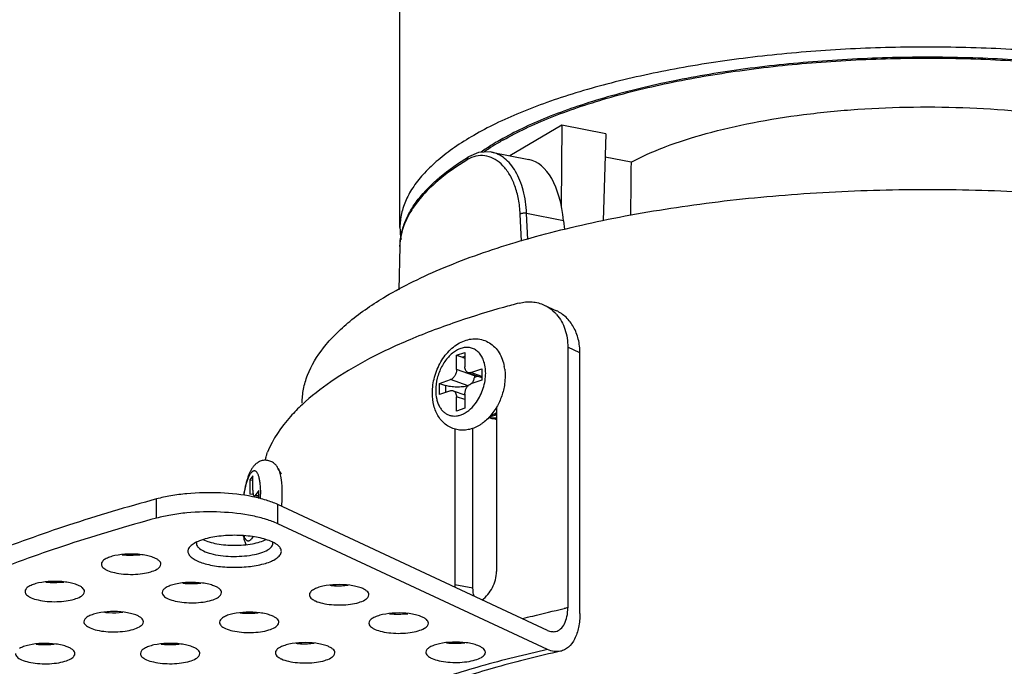
# Model space of a CAD drawing. Units: millimetres. Extents: x 21269 to 24125, y 1199 to 8254.
# Drawn here: x 23367 to 23425, y 5327 to 5365 of the extents above; entities that cross this region are included whole.
import ezdxf

# ---------------------------------------------------------------- set-up
doc = ezdxf.new("R2010")
doc.units = ezdxf.units.MM
doc.layers.add('02___PRT_ALL_AXES', color=7, linetype='Continuous')
doc.layers.add('06___PRT_ALL_SURFS', color=7, linetype='Continuous')
doc.styles.get("Standard").update_dxf_attribs({"font": 'arial.ttf'})
doc.dimstyles.new('ISO-25', dxfattribs={"dimtxt": 2.5, "dimasz": 2.5, "dimexe": 2, "dimexo": 0.625, "dimgap": 5, "dimtad": 0, "dimtxsty": 'Standard', "dimcen": 2.5, "dimadec": 0, "dimazin": 0, "dimtfac": 1, "dimtmove": 0, "dimatfit": 3, "dimfxl": 2, "dimfxlon": 1, "dimarcsym": 0})

# ---------------------------------------------------------------- blocks, each defined once
blk = doc.blocks.new('*D59')
at = {"color": 0, "lineweight": -2, "transparency": 16777216}
for p, q in [((23337.026, 5419.55), (23333.026, 5419.55)), ((23335.026, 5417.05), (23335.026, 5387.458)), ((23335.026, 5316.739), (23335.026, 5346.331)), ((23337.026, 5314.239), (23333.026, 5314.239))]:
    blk.add_line(p, q, dxfattribs=at)
at = {"color": 0, "transparency": 16777216}
for points in [[(23334.61, 5417.05), (23335.443, 5417.05), (23335.026, 5419.55)], [(23334.61, 5316.739), (23335.443, 5316.739), (23335.026, 5314.239)]]:
    blk.add_solid(points, dxfattribs=at)
at = {"layer": 'Defpoints', "color": 0, "transparency": 16777216}
for p in [(23335.026, 5419.55), (23424.858, 5419.55), (23383.554, 5314.239)]:
    blk.add_point(p, dxfattribs=at)
at = {"color": 0, "transparency": 16777216, "insert": (23335.026, 5366.895), "char_height": 2.5, "attachment_point": 5, "rotation": 90}
blk.add_mtext('{\\fMicrosoft YaHei UI|b0|i0|c134|p34;\\H1.4x;高度H：99mm}', dxfattribs=at)
blk = doc.blocks.new('*D60')
at = {"color": 0, "lineweight": -2, "transparency": 16777216}
for p, q in [((23381.196, 5434.423), (23381.196, 5438.423)), ((23459.412, 5434.423), (23459.412, 5438.423)), ((23383.696, 5436.423), (23399.874, 5436.423)), ((23456.912, 5436.423), (23440.733, 5436.423))]:
    blk.add_line(p, q, dxfattribs=at)
at = {"color": 0, "transparency": 16777216}
for points in [[(23383.696, 5436.84), (23383.696, 5436.006), (23381.196, 5436.423)], [(23456.912, 5436.84), (23456.912, 5436.006), (23459.412, 5436.423)]]:
    blk.add_solid(points, dxfattribs=at)
at = {"layer": 'Defpoints', "color": 0, "transparency": 16777216}
for p in [(23459.412, 5436.423), (23381.196, 5324.518), (23459.412, 5322.803)]:
    blk.add_point(p, dxfattribs=at)
at = {"color": 0, "transparency": 16777216, "insert": (23420.304, 5436.423), "char_height": 2.5, "attachment_point": 5}
blk.add_mtext('{\\fMicrosoft YaHei UI|b0|i0|c134|p34;\\H1.4x;开孔\\fArial|b0|i0|c0|p34;Ø\\fMicrosoft YaHei UI|b0|i0|c134|p34;：8\\fArial|b0|i0|c0|p34;5mm}', dxfattribs=at)

msp = doc.modelspace()

# ---------------------------------------------------------------- linework, layer by layer
at = {"color": 7, "linetype": 'Continuous'}
for p, q in [((23398.824, 5358.785), (23395.775, 5356.978)), ((23398.824, 5358.785), (23398.793, 5354.005)), ((23401.423, 5358.272), (23398.824, 5358.785)), ((23401.423, 5358.272), (23401.264, 5353.143)), ((23402.899, 5356.603), (23401.38, 5356.903)), ((23392.629, 5345.25), (23393.124, 5345.419)), ((23393.124, 5345.419), (23393.124, 5344.574)), ((23392.629, 5345.25), (23392.983, 5345.129)), ((23392.629, 5344.404), (23392.629, 5345.25)), ((23393.124, 5345.178), (23392.983, 5345.129)), ((23393.687, 5344.043), (23392.629, 5344.404)), ((23393.478, 5344.225), (23394.114, 5344.442)), ((23394.114, 5344.007), (23393.478, 5344.225)), ((23394.114, 5344.442), (23394.114, 5343.785)), ((23391.639, 5343.596), (23392.276, 5343.814)), ((23393.316, 5343.458), (23392.276, 5343.814)), ((23393.316, 5344.222), (23394.114, 5343.949)), ((23394.114, 5343.785), (23393.478, 5343.567)), ((23393.903, 5344.021), (23393.683, 5343.945)), ((23391.639, 5343.596), (23391.993, 5343.475)), ((23391.639, 5342.938), (23391.639, 5343.596)), ((23392.276, 5343.156), (23391.639, 5342.938)), ((23391.993, 5343.475), (23391.993, 5343.059)), ((23392.438, 5343.159), (23393.124, 5342.924)), ((23393.124, 5342.638), (23392.629, 5342.807)), ((23392.629, 5341.961), (23392.629, 5342.807)), ((23393.124, 5342.976), (23393.124, 5342.13)), ((23393.124, 5342.13), (23392.629, 5341.961)), ((23394.984, 5341.448), (23394.905, 5341.495)), ((23380.647, 5338.152), (23380.466, 5337.921)), ((23380.466, 5337.921), (23380.647, 5337.904)), ((23380.466, 5337.921), (23380.466, 5337.075)), ((23380.647, 5337.306), (23380.647, 5338.152)), ((23382.298, 5338.042), (23382.333, 5337.761)), ((23381.01, 5337.299), (23380.777, 5337.002)), ((23381.01, 5336.833), (23381.01, 5337.299)), ((23380.674, 5337.056), (23380.466, 5337.075)), ((23381.01, 5336.948), (23380.731, 5336.974)), ((23381.01, 5336.98), (23380.777, 5337.002))]:
    msp.add_line(p, q, dxfattribs=at)
for points in [[(23394.984, 5341.502), (23394.921, 5341.494), (23394.73, 5341.509), (23394.551, 5341.568), (23394.526, 5341.583)], [(23394.984, 5341.765), (23394.88, 5341.707), (23394.679, 5341.639), (23394.564, 5341.625)]]:
    msp.add_lwpolyline(points, dxfattribs=at)
for centre, radius, start, end in [((23402.825, 5344.674), 15.18, 120.95133, 123.22984), ((23403.954, 5342.598), 17.63, 119.18625, 120.62613), ((23403.494, 5343.577), 16.465, 120.64179, 120.98544), ((23403.822, 5343.021), 17.111, 119.51591, 120.63909), ((23402.106, 5345.771), 13.868, 123.23185, 124.45776), ((23392.452, 5344.286), 1.887, 14.91652, 15.76517), ((23392.667, 5344.067), 2.824, 7.3788, 10.66145), ((23392.326, 5343.942), 1.364, 4.2274, 6.51257), ((23395.249, 5342.158), 0.719, 246.70305, 248.23195), ((23373.62, 5337.08), 7.475, 357.98826, 359.98898)]:
    msp.add_arc(centre, radius, start, end, dxfattribs=at)
msp.add_ellipse((23425.448, 5522.149), major_axis=(12.152, 448.17), ratio=0.043353, start_param=-4.332871, end_param=-4.325313, dxfattribs=at)
for points, knots in [([(23449.554, 5352.766), (23449.554, 5353.038), (23449.486, 5353.596), (23449.187, 5354.415), (23448.697, 5355.216), (23448.022, 5355.995), (23447.169, 5356.751), (23446.142, 5357.479), (23444.947, 5358.176), (23443.593, 5358.837), (23442.087, 5359.459), (23439.822, 5360.254), (23436.679, 5361.108), (23432.589, 5361.893), (23428.181, 5362.446), (23423.568, 5362.752), (23418.871, 5362.802), (23414.21, 5362.595), (23409.708, 5362.138), (23405.481, 5361.441), (23402.195, 5360.658), (23399.796, 5359.915), (23398.178, 5359.327), (23396.705, 5358.696), (23395.787, 5358.23), (23395.356, 5357.99)], [0, 0, 0, 0, 0.013976, 0.028616, 0.044486, 0.062005, 0.081448, 0.102975, 0.126655, 0.152493, 0.180439, 0.210408, 0.275897, 0.347747, 0.424439, 0.50426, 0.585384, 0.665936, 0.744062, 0.817996, 0.886135, 0.917602, 0.947135, 0.97463, 1, 1, 1, 1]), ([(23395.393, 5357.911), (23395.818, 5358.152), (23396.725, 5358.618), (23398.184, 5359.25), (23399.787, 5359.84), (23402.169, 5360.585), (23405.434, 5361.372), (23409.64, 5362.073), (23414.123, 5362.536), (23418.767, 5362.749), (23423.452, 5362.704), (23428.054, 5362.405), (23432.454, 5361.858), (23435.931, 5361.194), (23438.517, 5360.543), (23440.294, 5360.014), (23441.941, 5359.438), (23443.445, 5358.819), (23444.799, 5358.16), (23445.992, 5357.466), (23447.019, 5356.74), (23447.872, 5355.987), (23448.546, 5355.21), (23449.037, 5354.411), (23449.336, 5353.595), (23449.403, 5353.038), (23449.404, 5352.767)], [0, 0, 0, 0, 0.02522, 0.052583, 0.081995, 0.11335, 0.181314, 0.255135, 0.333208, 0.413761, 0.494932, 0.574837, 0.651637, 0.72361, 0.757304, 0.789239, 0.819268, 0.847272, 0.873161, 0.896889, 0.918455, 0.937932, 0.955476, 0.971364, 0.986016, 1, 1, 1, 1]), ([(23402.899, 5356.603), (23403.211, 5356.769), (23403.873, 5357.089), (23405.333, 5357.687), (23407.396, 5358.342), (23410.119, 5358.967), (23413.1, 5359.438), (23416.263, 5359.743), (23419.529, 5359.873), (23422.814, 5359.826), (23426.035, 5359.603), (23429.112, 5359.209), (23431.965, 5358.654), (23434.159, 5358.055), (23435.74, 5357.498), (23436.792, 5357.063), (23437.74, 5356.6), (23438.578, 5356.113), (23439.299, 5355.604), (23439.901, 5355.076), (23440.379, 5354.532), (23440.73, 5353.972), (23440.949, 5353.401), (23441.005, 5353.01), (23441.009, 5352.82)], [0, 0, 0, 0, 0.025869, 0.053827, 0.115554, 0.184182, 0.258358, 0.3365, 0.41688, 0.497691, 0.577109, 0.65336, 0.724786, 0.789913, 0.819737, 0.84757, 0.873324, 0.896956, 0.918466, 0.937921, 0.955471, 0.971378, 0.986041, 1, 1, 1, 1]), ([(23394.972, 5357.769), (23394.894, 5357.722), (23394.589, 5357.538), (23394.29, 5357.344), (23394.073, 5357.193)], [0, 0, 0, 0, 0.257105, 1, 1, 1, 1]), ([(23388.477, 5348.715), (23389.001, 5349.025), (23390.123, 5349.626), (23392.631, 5350.755), (23396.229, 5351.999), (23401.03, 5353.197), (23406.34, 5354.116), (23412.019, 5354.732), (23417.918, 5355.028), (23423.879, 5354.995), (23429.746, 5354.634), (23435.363, 5353.956), (23440.582, 5352.978), (23445.267, 5351.729), (23448.75, 5350.445), (23451.153, 5349.286), (23452.682, 5348.405), (23453.997, 5347.483), (23455.091, 5346.526), (23455.955, 5345.538), (23456.583, 5344.522), (23456.967, 5343.484), (23457.054, 5342.775), (23457.054, 5342.43)], [0, 0, 0, 0, 0.024747, 0.051672, 0.111672, 0.179082, 0.252551, 0.330466, 0.411037, 0.492375, 0.572564, 0.649729, 0.722108, 0.788133, 0.846523, 0.872581, 0.896458, 0.918152, 0.937732, 0.955356, 0.9713, 0.985989, 1, 1, 1, 1]), ([(23383.554, 5342.43), (23383.554, 5342.705), (23383.608, 5343.266), (23383.941, 5344.405), (23384.607, 5345.497), (23385.512, 5346.506), (23386.699, 5347.575), (23387.735, 5348.275), (23388.477, 5348.715)], [0, 0, 0, 0, 0.099172, 0.201469, 0.425474, 0.551809, 0.689292, 1, 1, 1, 1]), ([(23391.21, 5343.025), (23391.21, 5343.342), (23391.279, 5343.821), (23391.487, 5344.425), (23391.699, 5344.855), (23391.96, 5345.247), (23392.266, 5345.587), (23392.611, 5345.867), (23392.987, 5346.075), (23393.388, 5346.2), (23393.801, 5346.231), (23394.205, 5346.16), (23394.578, 5345.989), (23394.899, 5345.729), (23395.154, 5345.397), (23395.339, 5345.011), (23395.415, 5344.732), (23395.442, 5344.589)], [0, 0, 0, 0, 0.135078, 0.203892, 0.272225, 0.33922, 0.404255, 0.467067, 0.527796, 0.586923, 0.645064, 0.702767, 0.760433, 0.818445, 0.877313, 0.937657, 1, 1, 1, 1]), ([(23394.268, 5344.798), (23394.241, 5344.894), (23394.175, 5345.074), (23394.031, 5345.312), (23393.849, 5345.502), (23393.636, 5345.635), (23393.398, 5345.706), (23393.144, 5345.713), (23392.884, 5345.656), (23392.625, 5345.539), (23392.375, 5345.366), (23392.141, 5345.142), (23391.93, 5344.874), (23391.748, 5344.571), (23391.6, 5344.241), (23391.455, 5343.783), (23391.407, 5343.424), (23391.407, 5343.187)], [0, 0, 0, 0, 0.060919, 0.117526, 0.170445, 0.22093, 0.270731, 0.321749, 0.375619, 0.43342, 0.495598, 0.562029, 0.632138, 0.705015, 0.779526, 0.854418, 1, 1, 1, 1]), ([(23392.983, 5345.129), (23392.995, 5345.125), (23393.044, 5345.107), (23393.091, 5345.082), (23393.125, 5345.062)], [0, 0, 0, 0, 0.24218, 1, 1, 1, 1]), ([(23392.629, 5344.404), (23392.629, 5344.341), (23392.61, 5344.212), (23392.547, 5344.063), (23392.475, 5343.96), (23392.397, 5343.877), (23392.326, 5343.831), (23392.276, 5343.814)], [0, 0, 0, 0, 0.263021, 0.530813, 0.659769, 0.782009, 1, 1, 1, 1]), ([(23393.316, 5344.222), (23393.302, 5344.226), (23393.274, 5344.239), (23393.222, 5344.278), (23393.169, 5344.348), (23393.132, 5344.454), (23393.124, 5344.533), (23393.124, 5344.574)], [0, 0, 0, 0, 0.106964, 0.216384, 0.449668, 0.710777, 1, 1, 1, 1]), ([(23393.478, 5344.225), (23393.451, 5344.216), (23393.397, 5344.205), (23393.341, 5344.213), (23393.316, 5344.222)], [0, 0, 0, 0, 0.515724, 1, 1, 1, 1]), ([(23394.347, 5344.193), (23394.347, 5344.244), (23394.341, 5344.438), (23394.312, 5344.632), (23394.275, 5344.771)], [0, 0, 0, 0, 0.259625, 1, 1, 1, 1]), ([(23395.467, 5344.429), (23395.471, 5344.397), (23395.486, 5344.264), (23395.492, 5344.131), (23395.492, 5344.031)], [0, 0, 0, 0, 0.247488, 1, 1, 1, 1]), ([(23393.518, 5343.579), (23393.562, 5343.629), (23393.634, 5343.746), (23393.673, 5343.877), (23393.683, 5343.945)], [0, 0, 0, 0, 0.491811, 1, 1, 1, 1]), ([(23393.687, 5344.043), (23393.687, 5344.035), (23393.689, 5344.002), (23393.687, 5343.969), (23393.683, 5343.945)], [0, 0, 0, 0, 0.248423, 1, 1, 1, 1]), ([(23393.804, 5342.491), (23393.89, 5342.614), (23394.044, 5342.876), (23394.215, 5343.301), (23394.321, 5343.744), (23394.347, 5344.045), (23394.347, 5344.193)], [0, 0, 0, 0, 0.247996, 0.501901, 0.754819, 1, 1, 1, 1]), ([(23395.492, 5344.031), (23395.492, 5343.873), (23395.472, 5343.594), (23395.397, 5343.201), (23395.261, 5342.736), (23395.11, 5342.402), (23394.988, 5342.194)], [0, 0, 0, 0, 0.246035, 0.433965, 0.623328, 1, 1, 1, 1]), ([(23391.407, 5343.187), (23391.407, 5343.012), (23391.433, 5342.753), (23391.529, 5342.433), (23391.627, 5342.223), (23391.749, 5342.041), (23391.895, 5341.892), (23392.061, 5341.778), (23392.244, 5341.703), (23392.439, 5341.669), (23392.643, 5341.675), (23392.851, 5341.721), (23393.058, 5341.807), (23393.262, 5341.93), (23393.528, 5342.144), (23393.701, 5342.345), (23393.804, 5342.491)], [0, 0, 0, 0, 0.143346, 0.209867, 0.272641, 0.331846, 0.388012, 0.442009, 0.494994, 0.548271, 0.6031, 0.660525, 0.721266, 0.785696, 0.853859, 1, 1, 1, 1]), ([(23393.307, 5343.445), (23393.257, 5343.432), (23393.151, 5343.41), (23392.986, 5343.387), (23392.812, 5343.375), (23392.634, 5343.374), (23392.458, 5343.383), (23392.29, 5343.403), (23392.135, 5343.432), (23392.038, 5343.46), (23391.993, 5343.475)], [0, 0, 0, 0, 0.116858, 0.243267, 0.375815, 0.510767, 0.644295, 0.772629, 0.89223, 1, 1, 1, 1]), ([(23392.276, 5343.156), (23392.303, 5343.165), (23392.357, 5343.176), (23392.413, 5343.168), (23392.438, 5343.159)], [0, 0, 0, 0, 0.515724, 1, 1, 1, 1]), ([(23392.438, 5343.159), (23392.452, 5343.154), (23392.48, 5343.141), (23392.532, 5343.103), (23392.585, 5343.033), (23392.622, 5342.927), (23392.629, 5342.848), (23392.629, 5342.807)], [0, 0, 0, 0, 0.106964, 0.216384, 0.449668, 0.710777, 1, 1, 1, 1]), ([(23393.124, 5342.976), (23393.124, 5343.04), (23393.144, 5343.169), (23393.207, 5343.317), (23393.279, 5343.421), (23393.357, 5343.504), (23393.428, 5343.55), (23393.478, 5343.567)], [0, 0, 0, 0, 0.263021, 0.530813, 0.659769, 0.782009, 1, 1, 1, 1]), ([(23394.988, 5342.194), (23394.859, 5341.972), (23394.632, 5341.663), (23394.309, 5341.363), (23394.114, 5341.217), (23393.915, 5341.089), (23393.653, 5340.96), (23393.322, 5340.862), (23392.983, 5340.828), (23392.647, 5340.863), (23392.326, 5340.967), (23392.033, 5341.136), (23391.779, 5341.362), (23391.569, 5341.635), (23391.407, 5341.946), (23391.252, 5342.406), (23391.21, 5342.777), (23391.21, 5343.025)], [0, 0, 0, 0, 0.13566, 0.200954, 0.232913, 0.264423, 0.326195, 0.386692, 0.446353, 0.50557, 0.564644, 0.623824, 0.683392, 0.743728, 0.805272, 0.868414, 1, 1, 1, 1]), ([(23394.553, 5341.611), (23394.586, 5341.598), (23394.655, 5341.577), (23394.799, 5341.554), (23394.911, 5341.561), (23394.984, 5341.575)], [0, 0, 0, 0, 0.244909, 0.491719, 1, 1, 1, 1]), ([(23394.654, 5341.72), (23394.683, 5341.729), (23394.799, 5341.769), (23394.908, 5341.83), (23394.984, 5341.883)], [0, 0, 0, 0, 0.240247, 1, 1, 1, 1]), ([(23382.128, 5338.613), (23382.111, 5338.642), (23382.075, 5338.698), (23381.991, 5338.807), (23381.857, 5338.931), (23381.655, 5339.038), (23381.424, 5339.085), (23381.191, 5339.062), (23380.982, 5338.978), (23380.811, 5338.854), (23380.676, 5338.707), (23380.568, 5338.546), (23380.477, 5338.374), (23380.397, 5338.186), (23380.325, 5337.983), (23380.26, 5337.763), (23380.18, 5337.441), (23380.132, 5337.19), (23380.105, 5337.018)], [0, 0, 0, 0, 0.027864, 0.056435, 0.117044, 0.181444, 0.247765, 0.313783, 0.377302, 0.436683, 0.492155, 0.545856, 0.600358, 0.657579, 0.718513, 0.783503, 0.852424, 1, 1, 1, 1]), ([(23380.126, 5337.013), (23380.142, 5337.113), (23380.178, 5337.307), (23380.232, 5337.541), (23380.28, 5337.716), (23380.317, 5337.836), (23380.355, 5337.947), (23380.394, 5338.049), (23380.435, 5338.14), (23380.476, 5338.221), (23380.517, 5338.291), (23380.559, 5338.35), (23380.601, 5338.397), (23380.642, 5338.432), (23380.684, 5338.455), (23380.726, 5338.465), (23380.767, 5338.461), (23380.807, 5338.443), (23380.844, 5338.413), (23380.878, 5338.371), (23380.911, 5338.318), (23380.941, 5338.252), (23380.969, 5338.176), (23381.005, 5338.054), (23381.042, 5337.876), (23381.072, 5337.636), (23381.091, 5337.367), (23381.095, 5337.177), (23381.095, 5337.079)], [0, 0, 0, 0, 0.097358, 0.188301, 0.230739, 0.270848, 0.308423, 0.343285, 0.375283, 0.404304, 0.430276, 0.453194, 0.473136, 0.490318, 0.505154, 0.518359, 0.530968, 0.544174, 0.559014, 0.576199, 0.596147, 0.619068, 0.645046, 0.67407, 0.740922, 0.818602, 0.905582, 1, 1, 1, 1]), ([(23382.128, 5338.613), (23382.147, 5338.58), (23382.184, 5338.502), (23382.229, 5338.37), (23382.268, 5338.214), (23382.288, 5338.102), (23382.298, 5338.042)], [0, 0, 0, 0, 0.195967, 0.428454, 0.697016, 1, 1, 1, 1]), ([(23380.647, 5337.306), (23380.647, 5337.283), (23380.648, 5337.239), (23380.653, 5337.176), (23380.66, 5337.119), (23380.669, 5337.071), (23380.681, 5337.031), (23380.693, 5337.005), (23380.704, 5336.989), (23380.713, 5336.981), (23380.722, 5336.975), (23380.728, 5336.974), (23380.731, 5336.974)], [0, 0, 0, 0, 0.192614, 0.370823, 0.530756, 0.669561, 0.7851, 0.876546, 0.913688, 0.945811, 0.974012, 1, 1, 1, 1]), ([(23382.333, 5337.761), (23382.343, 5337.657), (23382.357, 5337.439), (23382.362, 5337.221), (23382.362, 5337.108)], [0, 0, 0, 0, 0.480652, 1, 1, 1, 1]), ([(23380.731, 5336.974), (23380.735, 5336.973), (23380.743, 5336.974), (23380.755, 5336.98), (23380.766, 5336.989), (23380.773, 5336.997), (23380.777, 5337.002)], [0, 0, 0, 0, 0.199959, 0.423553, 0.687319, 1, 1, 1, 1]), ([(23382.362, 5337.108), (23382.362, 5337.049), (23382.359, 5336.807), (23382.347, 5336.565), (23382.333, 5336.382)], [0, 0, 0, 0, 0.243661, 1, 1, 1, 1]), ([(23380.08, 5334.636), (23380.098, 5334.545), (23380.14, 5334.368), (23380.206, 5334.198), (23380.246, 5334.119)], [0, 0, 0, 0, 0.511729, 1, 1, 1, 1]), ([(23380.644, 5334.575), (23380.623, 5334.536), (23380.59, 5334.481), (23380.54, 5334.417), (23380.505, 5334.38), (23380.47, 5334.352), (23380.435, 5334.332), (23380.4, 5334.321), (23380.365, 5334.32), (23380.332, 5334.329), (23380.299, 5334.346), (23380.268, 5334.373), (23380.239, 5334.408), (23380.211, 5334.451), (23380.174, 5334.524), (23380.152, 5334.585), (23380.139, 5334.628)], [0, 0, 0, 0, 0.169204, 0.241113, 0.304854, 0.361027, 0.410659, 0.455375, 0.497463, 0.53969, 0.584794, 0.635006, 0.691877, 0.756398, 0.829123, 1, 1, 1, 1])]:
    msp.add_open_spline(points, degree=3, knots=knots, dxfattribs=at)
at = {"layer": '02___PRT_ALL_AXES', "color": 7, "linetype": 'Continuous'}
for p, q in [((23389.298, 5351.649), (23389.23, 5349.092)), ((23382.333, 5338.26), (23382.128, 5338.613))]:
    msp.add_line(p, q, dxfattribs=at)
msp.add_arc((23392.972, 5352.767), 3.668, 180.01247, 191.27897, dxfattribs=at)
msp.add_open_spline([(23444.152, 5359.541), (23443.074, 5359.985), (23440.738, 5360.793), (23436.976, 5361.754), (23432.827, 5362.51), (23428.389, 5363.045), (23423.763, 5363.344), (23419.058, 5363.402), (23414.381, 5363.215), (23409.841, 5362.79), (23405.544, 5362.137), (23402.173, 5361.398), (23399.68, 5360.696), (23397.974, 5360.136), (23396.398, 5359.533), (23394.961, 5358.891), (23393.671, 5358.213), (23392.535, 5357.503), (23391.56, 5356.765), (23390.751, 5356.003), (23390.112, 5355.218), (23389.649, 5354.414), (23389.367, 5353.596), (23389.304, 5353.038), (23389.304, 5352.767)], degree=3, knots=[0, 0, 0, 0, 0.059332, 0.125542, 0.197486, 0.273789, 0.352928, 0.433285, 0.513204, 0.59104, 0.665219, 0.73429, 0.766511, 0.797003, 0.825647, 0.852356, 0.877065, 0.899751, 0.920436, 0.939203, 0.956215, 0.971739, 0.986164, 1, 1, 1, 1], dxfattribs=at)
at = {"layer": '06___PRT_ALL_SURFS', "color": 7, "linetype": 'Continuous'}
for p, q in [((23389.304, 5352.767), (23389.304, 5408.866)), ((23394.693, 5357.192), (23396.893, 5356.758)), ((23393.342, 5356.924), (23393.341, 5356.924)), ((23396.455, 5351.957), (23396.378, 5353.543)), ((23398.934, 5353.157), (23396.758, 5353.587)), ((23396.831, 5352.059), (23396.758, 5353.587)), ((23398.934, 5353.157), (23398.987, 5352.647)), ((23397.794, 5348.2), (23398.505, 5347.869)), ((23399.891, 5345.385), (23399.179, 5345.716)), ((23399.179, 5345.716), (23399.179, 5330.399)), ((23399.891, 5330.068), (23399.891, 5345.385)), ((23394.984, 5342.197), (23394.984, 5332.533)), ((23392.523, 5340.912), (23392.523, 5331.755)), ((23393.599, 5331.543), (23393.599, 5340.956)), ((23374.978, 5335.669), (23374.978, 5336.796)), ((23397.993, 5329.072), (23382.115, 5336.468)), ((23382.115, 5335.341), (23382.115, 5336.468)), ((23397.993, 5327.945), (23382.115, 5335.341)), ((23377.194, 5334.188), (23377.015, 5334.06)), ((23377.335, 5334.258), (23377.326, 5334.188)), ((23381.826, 5334.188), (23381.817, 5334.257)), ((23393.599, 5331.543), (23392.523, 5331.755))]:
    msp.add_line(p, q, dxfattribs=at)
msp.add_lwpolyline([(23394.695, 5357.192), (23394.619, 5357.205), (23393.928, 5357.173), (23393.342, 5356.924)], dxfattribs=at)
for centre, radius, start, end in [((23394.274, 5355.034), 1.985, 116.23236, 121.5328), ((23396.774, 5346.138), 2.308, 40.76582, 44.81643), ((23377.591, 5334.188), 0.265, 180.0133, 187.93908), ((23394.375, 5331.755), 1.852, 179.97444, 184.56033), ((23414.774, 5259.25), 72.838, 102.36311, 102.54046)]:
    msp.add_arc(centre, radius, start, end, dxfattribs=at)
msp.add_ellipse((23395.976, 5350.823), major_axis=(0.841, 5.948), ratio=0.486225, start_param=-1.099763, end_param=-0.026498, dxfattribs=at)
for points, knots in [([(23396.378, 5353.543), (23396.364, 5353.838), (23396.301, 5354.403), (23396.093, 5355.19), (23395.786, 5355.86), (23395.396, 5356.394), (23394.938, 5356.775), (23394.429, 5356.984), (23393.894, 5357.003), (23393.556, 5356.893), (23393.397, 5356.814)], [0, 0, 0, 0, 0.168905, 0.32411, 0.464118, 0.588824, 0.699765, 0.800784, 0.898252, 1, 1, 1, 1]), ([(23396.758, 5353.587), (23396.736, 5354.046), (23396.618, 5354.901), (23396.24, 5355.876), (23395.822, 5356.482), (23395.479, 5356.826), (23395.104, 5357.07), (23394.831, 5357.165), (23394.695, 5357.192)], [0, 0, 0, 0, 0.310728, 0.580184, 0.698757, 0.807002, 0.906516, 1, 1, 1, 1]), ([(23389.298, 5351.649), (23389.304, 5351.886), (23389.361, 5352.368), (23389.578, 5353.076), (23389.92, 5353.769), (23390.558, 5354.702), (23391.679, 5355.817), (23392.748, 5356.561), (23393.341, 5356.924)], [0, 0, 0, 0, 0.103277, 0.209062, 0.319757, 0.437273, 0.698044, 1, 1, 1, 1]), ([(23393.236, 5356.725), (23392.651, 5356.367), (23391.603, 5355.638), (23390.506, 5354.55), (23389.888, 5353.65), (23389.562, 5352.99), (23389.358, 5352.323), (23389.303, 5351.871), (23389.298, 5351.649)], [0, 0, 0, 0, 0.308119, 0.571108, 0.687973, 0.796946, 0.900111, 1, 1, 1, 1]), ([(23393.341, 5356.924), (23393.309, 5356.905), (23393.255, 5356.844), (23393.237, 5356.766), (23393.236, 5356.725)], [0, 0, 0, 0, 0.481291, 1, 1, 1, 1]), ([(23396.758, 5353.587), (23396.692, 5353.601), (23396.589, 5353.603), (23396.462, 5353.579), (23396.403, 5353.557), (23396.378, 5353.543)], [0, 0, 0, 0, 0.522016, 0.779188, 1, 1, 1, 1]), ([(23396.319, 5348.315), (23396.012, 5348.233), (23394.823, 5347.908), (23393.644, 5347.546), (23392.777, 5347.253)], [0, 0, 0, 0, 0.257796, 1, 1, 1, 1]), ([(23396.319, 5348.315), (23396.565, 5348.38), (23397.074, 5348.433), (23397.571, 5348.304), (23397.794, 5348.2)], [0, 0, 0, 0, 0.508178, 1, 1, 1, 1]), ([(23397.794, 5348.2), (23397.851, 5348.173), (23398.075, 5348.057), (23398.277, 5347.899), (23398.411, 5347.764)], [0, 0, 0, 0, 0.247678, 1, 1, 1, 1]), ([(23399.891, 5345.385), (23399.891, 5345.656), (23399.832, 5346.185), (23399.555, 5346.911), (23399.109, 5347.498), (23398.714, 5347.771), (23398.505, 5347.869)], [0, 0, 0, 0, 0.271925, 0.527886, 0.769053, 1, 1, 1, 1]), ([(23392.777, 5347.253), (23391.802, 5346.923), (23389.964, 5346.237), (23387.437, 5345.056), (23385.3, 5343.788), (23384.072, 5342.831), (23383.542, 5342.337)], [0, 0, 0, 0, 0.293335, 0.558226, 0.793721, 1, 1, 1, 1]), ([(23398.521, 5347.645), (23398.737, 5347.394), (23399.078, 5346.772), (23399.179, 5346.075), (23399.179, 5345.716)], [0, 0, 0, 0, 0.479366, 1, 1, 1, 1]), ([(23383.542, 5342.337), (23383.309, 5342.119), (23382.497, 5341.299), (23381.824, 5340.321), (23381.514, 5339.544)], [0, 0, 0, 0, 0.276345, 1, 1, 1, 1]), ([(23381.394, 5339.086), (23381.41, 5339.173), (23381.443, 5339.328), (23381.488, 5339.48), (23381.514, 5339.544)], [0, 0, 0, 0, 0.560554, 1, 1, 1, 1]), ([(23374.978, 5336.796), (23373.241, 5336.325), (23369.907, 5335.336), (23365.181, 5333.645), (23360.939, 5331.81), (23357.218, 5329.848), (23354.044, 5327.771), (23350.785, 5325.046), (23348.881, 5322.614), (23348.139, 5320.897)], [0, 0, 0, 0, 0.168708, 0.325718, 0.470151, 0.601499, 0.719568, 0.82466, 1, 1, 1, 1]), ([(23382.115, 5336.468), (23381.898, 5336.569), (23381.411, 5336.748), (23380.293, 5337.023), (23378.721, 5337.195), (23377.104, 5337.161), (23375.847, 5336.998), (23375.256, 5336.872), (23374.978, 5336.796)], [0, 0, 0, 0, 0.099077, 0.213926, 0.475802, 0.750551, 0.880779, 1, 1, 1, 1]), ([(23374.978, 5335.669), (23373.241, 5335.197), (23369.907, 5334.209), (23365.181, 5332.517), (23360.939, 5330.682), (23357.218, 5328.721), (23354.044, 5326.643), (23350.785, 5323.919), (23348.881, 5321.486), (23348.139, 5319.769)], [0, 0, 0, 0, 0.168708, 0.325718, 0.470151, 0.601499, 0.719568, 0.82466, 1, 1, 1, 1]), ([(23382.115, 5335.341), (23381.898, 5335.442), (23381.411, 5335.62), (23380.293, 5335.895), (23378.721, 5336.067), (23377.104, 5336.033), (23375.847, 5335.87), (23375.256, 5335.744), (23374.978, 5335.669)], [0, 0, 0, 0, 0.099077, 0.213926, 0.475802, 0.750551, 0.880779, 1, 1, 1, 1]), ([(23377.631, 5334.383), (23377.59, 5334.369), (23377.44, 5334.314), (23377.294, 5334.248), (23377.194, 5334.188)], [0, 0, 0, 0, 0.273634, 1, 1, 1, 1]), ([(23381.521, 5334.383), (23381.232, 5334.482), (23380.585, 5334.617), (23379.576, 5334.681), (23378.567, 5334.617), (23377.92, 5334.482), (23377.631, 5334.383)], [0, 0, 0, 0, 0.232282, 0.500004, 0.767726, 1, 1, 1, 1]), ([(23377.726, 5334.408), (23377.841, 5334.351), (23378.106, 5334.254), (23378.722, 5334.114), (23379.576, 5334.05), (23380.43, 5334.114), (23381.046, 5334.254), (23381.312, 5334.351), (23381.427, 5334.408)], [0, 0, 0, 0, 0.101858, 0.22298, 0.499992, 0.777, 0.898102, 1, 1, 1, 1]), ([(23381.958, 5334.188), (23381.927, 5334.207), (23381.786, 5334.283), (23381.637, 5334.343), (23381.521, 5334.383)], [0, 0, 0, 0, 0.226458, 1, 1, 1, 1]), ([(23377.015, 5334.06), (23376.959, 5334.012), (23376.867, 5333.912), (23376.807, 5333.717), (23376.869, 5333.522), (23377.026, 5333.352), (23377.264, 5333.199), (23377.578, 5333.064), (23377.959, 5332.951), (23378.396, 5332.863), (23378.873, 5332.803), (23379.542, 5332.765), (23380.357, 5332.795), (23381.124, 5332.924), (23381.645, 5333.09), (23381.863, 5333.192), (23381.958, 5333.248)], [0, 0, 0, 0, 0.037214, 0.067789, 0.098426, 0.135736, 0.182986, 0.240821, 0.308459, 0.384301, 0.466246, 0.551863, 0.723517, 0.878576, 0.944331, 1, 1, 1, 1]), ([(23377.329, 5334.151), (23377.331, 5334.133), (23377.351, 5334.052), (23377.404, 5333.982), (23377.45, 5333.936)], [0, 0, 0, 0, 0.225803, 1, 1, 1, 1]), ([(23377.45, 5333.936), (23377.533, 5333.854), (23377.774, 5333.711), (23378.213, 5333.563), (23378.758, 5333.46), (23379.367, 5333.412), (23379.992, 5333.422), (23380.585, 5333.489), (23381.098, 5333.608), (23381.401, 5333.73), (23381.525, 5333.803)], [0, 0, 0, 0, 0.083261, 0.194269, 0.327936, 0.475598, 0.626873, 0.77097, 0.897925, 1, 1, 1, 1]), ([(23381.525, 5333.803), (23381.57, 5333.83), (23381.651, 5333.885), (23381.749, 5333.98), (23381.811, 5334.081), (23381.826, 5334.154), (23381.826, 5334.188)], [0, 0, 0, 0, 0.31065, 0.57477, 0.799187, 1, 1, 1, 1]), ([(23382.137, 5334.06), (23382.124, 5334.072), (23382.068, 5334.119), (23382.006, 5334.16), (23381.958, 5334.188)], [0, 0, 0, 0, 0.233009, 1, 1, 1, 1]), ([(23381.958, 5333.248), (23382.047, 5333.301), (23382.198, 5333.408), (23382.321, 5333.601), (23382.33, 5333.754), (23382.286, 5333.908), (23382.202, 5334.004), (23382.137, 5334.06)], [0, 0, 0, 0, 0.306159, 0.53776, 0.641082, 0.747555, 1, 1, 1, 1]), ([(23371.97, 5333.261), (23371.935, 5333.241), (23371.872, 5333.197), (23371.777, 5333.107), (23371.736, 5333.018), (23371.736, 5332.962)], [0, 0, 0, 0, 0.312328, 0.57809, 1, 1, 1, 1]), ([(23374.786, 5333.363), (23374.686, 5333.401), (23374.463, 5333.465), (23373.969, 5333.551), (23373.314, 5333.577), (23372.676, 5333.509), (23372.233, 5333.387), (23372.048, 5333.307), (23371.97, 5333.261)], [0, 0, 0, 0, 0.112161, 0.240643, 0.522286, 0.791729, 0.905999, 1, 1, 1, 1]), ([(23372.953, 5333.52), (23373.04, 5333.51), (23373.395, 5333.482), (23373.753, 5333.491), (23374.019, 5333.52)], [0, 0, 0, 0, 0.247503, 1, 1, 1, 1]), ([(23375.236, 5332.962), (23375.236, 5333), (23375.211, 5333.083), (23375.115, 5333.19), (23374.969, 5333.286), (23374.852, 5333.338), (23374.786, 5333.363)], [0, 0, 0, 0, 0.178471, 0.394403, 0.666873, 1, 1, 1, 1]), ([(23371.736, 5332.962), (23371.736, 5332.929), (23371.755, 5332.856), (23371.831, 5332.759), (23371.948, 5332.671), (23372.174, 5332.555), (23372.54, 5332.447), (23373.046, 5332.372), (23373.597, 5332.355), (23374.136, 5332.396), (23374.609, 5332.491), (23374.889, 5332.596), (23375.001, 5332.663)], [0, 0, 0, 0, 0.028536, 0.062015, 0.103254, 0.153197, 0.277589, 0.427211, 0.58886, 0.747471, 0.888418, 1, 1, 1, 1]), ([(23375.001, 5332.663), (23375.037, 5332.684), (23375.1, 5332.727), (23375.194, 5332.817), (23375.236, 5332.907), (23375.236, 5332.962)], [0, 0, 0, 0, 0.312328, 0.57809, 1, 1, 1, 1]), ([(23394.132, 5330.86), (23394.386, 5331.046), (23394.807, 5331.562), (23394.984, 5332.206), (23394.984, 5332.533)], [0, 0, 0, 0, 0.490103, 1, 1, 1, 1]), ([(23367.479, 5331.654), (23367.444, 5331.633), (23367.381, 5331.59), (23367.286, 5331.5), (23367.245, 5331.411), (23367.245, 5331.355)], [0, 0, 0, 0, 0.312328, 0.57809, 1, 1, 1, 1]), ([(23370.295, 5331.756), (23370.194, 5331.794), (23369.972, 5331.858), (23369.477, 5331.944), (23368.823, 5331.97), (23368.184, 5331.902), (23367.741, 5331.78), (23367.557, 5331.7), (23367.479, 5331.654)], [0, 0, 0, 0, 0.112161, 0.240643, 0.522286, 0.791729, 0.905999, 1, 1, 1, 1]), ([(23368.461, 5331.913), (23368.549, 5331.903), (23368.904, 5331.875), (23369.262, 5331.884), (23369.528, 5331.913)], [0, 0, 0, 0, 0.247503, 1, 1, 1, 1]), ([(23370.745, 5331.355), (23370.745, 5331.393), (23370.719, 5331.476), (23370.623, 5331.583), (23370.478, 5331.679), (23370.361, 5331.731), (23370.295, 5331.756)], [0, 0, 0, 0, 0.178471, 0.394403, 0.666873, 1, 1, 1, 1]), ([(23375.545, 5331.59), (23375.51, 5331.569), (23375.447, 5331.526), (23375.352, 5331.436), (23375.311, 5331.346), (23375.311, 5331.291)], [0, 0, 0, 0, 0.312328, 0.57809, 1, 1, 1, 1]), ([(23378.361, 5331.691), (23378.26, 5331.729), (23378.038, 5331.794), (23377.543, 5331.88), (23376.889, 5331.906), (23376.25, 5331.837), (23375.807, 5331.716), (23375.623, 5331.636), (23375.545, 5331.59)], [0, 0, 0, 0, 0.112161, 0.240643, 0.522286, 0.791729, 0.905999, 1, 1, 1, 1]), ([(23376.527, 5331.848), (23376.615, 5331.839), (23376.97, 5331.81), (23377.328, 5331.819), (23377.594, 5331.848)], [0, 0, 0, 0, 0.247503, 1, 1, 1, 1]), ([(23378.811, 5331.29), (23378.811, 5331.328), (23378.785, 5331.412), (23378.689, 5331.518), (23378.544, 5331.614), (23378.427, 5331.666), (23378.361, 5331.691)], [0, 0, 0, 0, 0.178471, 0.394403, 0.666873, 1, 1, 1, 1]), ([(23387.025, 5331.563), (23386.924, 5331.601), (23386.702, 5331.665), (23386.207, 5331.751), (23385.553, 5331.777), (23384.914, 5331.709), (23384.471, 5331.588), (23384.286, 5331.508), (23384.209, 5331.462)], [0, 0, 0, 0, 0.112161, 0.240643, 0.522286, 0.791729, 0.905999, 1, 1, 1, 1]), ([(23385.191, 5331.72), (23385.279, 5331.71), (23385.634, 5331.682), (23385.992, 5331.691), (23386.258, 5331.72)], [0, 0, 0, 0, 0.247503, 1, 1, 1, 1]), ([(23387.474, 5331.162), (23387.474, 5331.2), (23387.449, 5331.283), (23387.353, 5331.39), (23387.208, 5331.486), (23387.091, 5331.538), (23387.025, 5331.563)], [0, 0, 0, 0, 0.178471, 0.394403, 0.666873, 1, 1, 1, 1]), ([(23393.662, 5331.082), (23393.651, 5331.118), (23393.614, 5331.269), (23393.599, 5331.425), (23393.599, 5331.543)], [0, 0, 0, 0, 0.239795, 1, 1, 1, 1]), ([(23367.245, 5331.355), (23367.244, 5331.322), (23367.264, 5331.249), (23367.34, 5331.152), (23367.457, 5331.064), (23367.682, 5330.948), (23368.049, 5330.84), (23368.554, 5330.765), (23369.105, 5330.748), (23369.645, 5330.789), (23370.118, 5330.883), (23370.398, 5330.989), (23370.51, 5331.056)], [0, 0, 0, 0, 0.028536, 0.062015, 0.103254, 0.153197, 0.277589, 0.427211, 0.58886, 0.747471, 0.888418, 1, 1, 1, 1]), ([(23370.51, 5331.056), (23370.545, 5331.077), (23370.608, 5331.12), (23370.703, 5331.21), (23370.744, 5331.3), (23370.745, 5331.355)], [0, 0, 0, 0, 0.312328, 0.57809, 1, 1, 1, 1]), ([(23375.311, 5331.291), (23375.31, 5331.258), (23375.33, 5331.184), (23375.406, 5331.088), (23375.523, 5330.999), (23375.748, 5330.884), (23376.115, 5330.776), (23376.62, 5330.701), (23377.171, 5330.683), (23377.711, 5330.724), (23378.184, 5330.819), (23378.464, 5330.925), (23378.576, 5330.991)], [0, 0, 0, 0, 0.028536, 0.062015, 0.103254, 0.153197, 0.277589, 0.427211, 0.58886, 0.747471, 0.888418, 1, 1, 1, 1]), ([(23378.576, 5330.991), (23378.611, 5331.012), (23378.674, 5331.055), (23378.769, 5331.146), (23378.81, 5331.235), (23378.811, 5331.29)], [0, 0, 0, 0, 0.312328, 0.57809, 1, 1, 1, 1]), ([(23384.209, 5331.462), (23384.174, 5331.441), (23384.111, 5331.398), (23384.016, 5331.307), (23383.974, 5331.218), (23383.974, 5331.163)], [0, 0, 0, 0, 0.312328, 0.57809, 1, 1, 1, 1]), ([(23383.974, 5331.163), (23383.974, 5331.129), (23383.994, 5331.056), (23384.07, 5330.96), (23384.187, 5330.871), (23384.412, 5330.755), (23384.779, 5330.647), (23385.284, 5330.573), (23385.835, 5330.555), (23386.375, 5330.596), (23386.848, 5330.691), (23387.128, 5330.796), (23387.24, 5330.863)], [0, 0, 0, 0, 0.028536, 0.062015, 0.103254, 0.153197, 0.277589, 0.427211, 0.58886, 0.747471, 0.888418, 1, 1, 1, 1]), ([(23387.24, 5330.863), (23387.275, 5330.884), (23387.338, 5330.927), (23387.433, 5331.017), (23387.474, 5331.107), (23387.474, 5331.162)], [0, 0, 0, 0, 0.312328, 0.57809, 1, 1, 1, 1]), ([(23396.516, 5329.76), (23396.715, 5329.813), (23397.527, 5330.021), (23398.342, 5330.213), (23398.959, 5330.351)], [0, 0, 0, 0, 0.245773, 1, 1, 1, 1]), ([(23398.464, 5329.007), (23398.571, 5329.031), (23398.788, 5329.148), (23399.015, 5329.471), (23399.152, 5329.903), (23399.179, 5330.227), (23399.179, 5330.399)], [0, 0, 0, 0, 0.196118, 0.421544, 0.690398, 1, 1, 1, 1]), ([(23370.944, 5329.878), (23370.908, 5329.857), (23370.845, 5329.814), (23370.751, 5329.723), (23370.709, 5329.634), (23370.709, 5329.579)], [0, 0, 0, 0, 0.312328, 0.57809, 1, 1, 1, 1]), ([(23373.76, 5329.979), (23373.659, 5330.017), (23373.436, 5330.081), (23372.942, 5330.167), (23372.288, 5330.193), (23371.649, 5330.125), (23371.206, 5330.004), (23371.021, 5329.924), (23370.944, 5329.878)], [0, 0, 0, 0, 0.112161, 0.240643, 0.522286, 0.791729, 0.905999, 1, 1, 1, 1]), ([(23371.926, 5330.136), (23372.013, 5330.126), (23372.368, 5330.098), (23372.726, 5330.107), (23372.993, 5330.136)], [0, 0, 0, 0, 0.247503, 1, 1, 1, 1]), ([(23374.209, 5329.578), (23374.209, 5329.616), (23374.184, 5329.699), (23374.088, 5329.806), (23373.943, 5329.902), (23373.825, 5329.954), (23373.76, 5329.979)], [0, 0, 0, 0, 0.178471, 0.394403, 0.666873, 1, 1, 1, 1]), ([(23378.917, 5329.843), (23378.882, 5329.822), (23378.819, 5329.779), (23378.724, 5329.688), (23378.682, 5329.599), (23378.682, 5329.544)], [0, 0, 0, 0, 0.312328, 0.57809, 1, 1, 1, 1]), ([(23381.733, 5329.944), (23381.632, 5329.982), (23381.41, 5330.046), (23380.915, 5330.133), (23380.261, 5330.159), (23379.622, 5330.09), (23379.179, 5329.969), (23378.994, 5329.889), (23378.917, 5329.843)], [0, 0, 0, 0, 0.112161, 0.240643, 0.522286, 0.791729, 0.905999, 1, 1, 1, 1]), ([(23379.899, 5330.101), (23379.987, 5330.091), (23380.342, 5330.063), (23380.7, 5330.072), (23380.966, 5330.101)], [0, 0, 0, 0, 0.247503, 1, 1, 1, 1]), ([(23382.182, 5329.543), (23382.182, 5329.581), (23382.157, 5329.664), (23382.061, 5329.771), (23381.916, 5329.867), (23381.799, 5329.919), (23381.733, 5329.944)], [0, 0, 0, 0, 0.178471, 0.394403, 0.666873, 1, 1, 1, 1]), ([(23387.712, 5329.793), (23387.677, 5329.772), (23387.614, 5329.729), (23387.519, 5329.639), (23387.478, 5329.549), (23387.478, 5329.494)], [0, 0, 0, 0, 0.312328, 0.57809, 1, 1, 1, 1]), ([(23390.528, 5329.894), (23390.428, 5329.932), (23390.205, 5329.997), (23389.711, 5330.083), (23389.056, 5330.109), (23388.418, 5330.04), (23387.975, 5329.919), (23387.79, 5329.839), (23387.712, 5329.793)], [0, 0, 0, 0, 0.112161, 0.240643, 0.522286, 0.791729, 0.905999, 1, 1, 1, 1]), ([(23388.695, 5330.051), (23388.782, 5330.042), (23389.137, 5330.013), (23389.495, 5330.022), (23389.761, 5330.051)], [0, 0, 0, 0, 0.247503, 1, 1, 1, 1]), ([(23390.978, 5329.493), (23390.978, 5329.531), (23390.953, 5329.615), (23390.857, 5329.721), (23390.711, 5329.817), (23390.594, 5329.869), (23390.528, 5329.894)], [0, 0, 0, 0, 0.178471, 0.394403, 0.666873, 1, 1, 1, 1]), ([(23399.891, 5330.068), (23399.891, 5329.791), (23399.846, 5329.273), (23399.629, 5328.582), (23399.313, 5328.137), (23398.999, 5327.921), (23398.831, 5327.859), (23398.747, 5327.841)], [0, 0, 0, 0, 0.309125, 0.577558, 0.802622, 0.903244, 1, 1, 1, 1]), ([(23370.709, 5329.579), (23370.709, 5329.545), (23370.728, 5329.472), (23370.805, 5329.376), (23370.922, 5329.287), (23371.147, 5329.171), (23371.513, 5329.063), (23372.019, 5328.989), (23372.57, 5328.971), (23373.11, 5329.012), (23373.582, 5329.107), (23373.862, 5329.212), (23373.975, 5329.279)], [0, 0, 0, 0, 0.028536, 0.062015, 0.103254, 0.153197, 0.277589, 0.427211, 0.58886, 0.747471, 0.888418, 1, 1, 1, 1]), ([(23373.975, 5329.279), (23374.01, 5329.3), (23374.073, 5329.343), (23374.168, 5329.433), (23374.209, 5329.523), (23374.209, 5329.578)], [0, 0, 0, 0, 0.312328, 0.57809, 1, 1, 1, 1]), ([(23378.682, 5329.544), (23378.682, 5329.51), (23378.702, 5329.437), (23378.778, 5329.341), (23378.895, 5329.252), (23379.12, 5329.136), (23379.487, 5329.028), (23379.992, 5328.954), (23380.543, 5328.936), (23381.083, 5328.977), (23381.556, 5329.072), (23381.836, 5329.178), (23381.948, 5329.244)], [0, 0, 0, 0, 0.028536, 0.062015, 0.103254, 0.153197, 0.277589, 0.427211, 0.58886, 0.747471, 0.888418, 1, 1, 1, 1]), ([(23381.948, 5329.244), (23381.983, 5329.265), (23382.046, 5329.308), (23382.141, 5329.398), (23382.182, 5329.488), (23382.182, 5329.543)], [0, 0, 0, 0, 0.312328, 0.57809, 1, 1, 1, 1]), ([(23387.478, 5329.494), (23387.478, 5329.461), (23387.497, 5329.387), (23387.573, 5329.291), (23387.69, 5329.202), (23387.916, 5329.087), (23388.282, 5328.979), (23388.788, 5328.904), (23389.339, 5328.886), (23389.878, 5328.927), (23390.351, 5329.022), (23390.631, 5329.128), (23390.743, 5329.194)], [0, 0, 0, 0, 0.028536, 0.062015, 0.103254, 0.153197, 0.277589, 0.427211, 0.58886, 0.747471, 0.888418, 1, 1, 1, 1]), ([(23390.743, 5329.194), (23390.779, 5329.215), (23390.842, 5329.258), (23390.936, 5329.349), (23390.978, 5329.438), (23390.978, 5329.493)], [0, 0, 0, 0, 0.312328, 0.57809, 1, 1, 1, 1]), ([(23397.993, 5329.072), (23398.069, 5329.037), (23398.225, 5328.987), (23398.389, 5328.991), (23398.464, 5329.007)], [0, 0, 0, 0, 0.521226, 1, 1, 1, 1]), ([(23369.735, 5328.104), (23369.634, 5328.142), (23369.411, 5328.207), (23368.917, 5328.293), (23368.263, 5328.319), (23367.624, 5328.25), (23367.181, 5328.129), (23366.996, 5328.049), (23366.919, 5328.003)], [0, 0, 0, 0, 0.112161, 0.240643, 0.522286, 0.791729, 0.905999, 1, 1, 1, 1]), ([(23367.901, 5328.261), (23367.988, 5328.252), (23368.343, 5328.223), (23368.701, 5328.232), (23368.968, 5328.261)], [0, 0, 0, 0, 0.247503, 1, 1, 1, 1]), ([(23370.184, 5327.704), (23370.184, 5327.741), (23370.159, 5327.825), (23370.063, 5327.931), (23369.918, 5328.027), (23369.8, 5328.079), (23369.735, 5328.104)], [0, 0, 0, 0, 0.178471, 0.394403, 0.666873, 1, 1, 1, 1]), ([(23374.267, 5328.008), (23374.232, 5327.987), (23374.169, 5327.944), (23374.074, 5327.853), (23374.033, 5327.764), (23374.032, 5327.709)], [0, 0, 0, 0, 0.312328, 0.57809, 1, 1, 1, 1]), ([(23377.083, 5328.109), (23376.982, 5328.147), (23376.76, 5328.211), (23376.265, 5328.297), (23375.611, 5328.323), (23374.972, 5328.255), (23374.529, 5328.134), (23374.345, 5328.054), (23374.267, 5328.008)], [0, 0, 0, 0, 0.112161, 0.240643, 0.522286, 0.791729, 0.905999, 1, 1, 1, 1]), ([(23375.249, 5328.266), (23375.337, 5328.256), (23375.692, 5328.228), (23376.05, 5328.237), (23376.316, 5328.266)], [0, 0, 0, 0, 0.247503, 1, 1, 1, 1]), ([(23377.532, 5327.708), (23377.532, 5327.746), (23377.507, 5327.829), (23377.411, 5327.936), (23377.266, 5328.032), (23377.149, 5328.084), (23377.083, 5328.109)], [0, 0, 0, 0, 0.178471, 0.394403, 0.666873, 1, 1, 1, 1]), ([(23382.207, 5328.051), (23382.172, 5328.03), (23382.109, 5327.987), (23382.014, 5327.897), (23381.973, 5327.807), (23381.973, 5327.752)], [0, 0, 0, 0, 0.312328, 0.57809, 1, 1, 1, 1]), ([(23385.023, 5328.152), (23384.923, 5328.19), (23384.7, 5328.254), (23384.206, 5328.341), (23383.551, 5328.367), (23382.913, 5328.298), (23382.47, 5328.177), (23382.285, 5328.097), (23382.207, 5328.051)], [0, 0, 0, 0, 0.112161, 0.240643, 0.522286, 0.791729, 0.905999, 1, 1, 1, 1]), ([(23383.19, 5328.309), (23383.277, 5328.3), (23383.632, 5328.271), (23383.99, 5328.28), (23384.256, 5328.309)], [0, 0, 0, 0, 0.247503, 1, 1, 1, 1]), ([(23385.473, 5327.751), (23385.473, 5327.789), (23385.448, 5327.873), (23385.352, 5327.979), (23385.206, 5328.075), (23385.089, 5328.127), (23385.023, 5328.152)], [0, 0, 0, 0, 0.178471, 0.394403, 0.666873, 1, 1, 1, 1]), ([(23391.062, 5328.081), (23391.027, 5328.06), (23390.964, 5328.017), (23390.869, 5327.927), (23390.828, 5327.837), (23390.828, 5327.782)], [0, 0, 0, 0, 0.312328, 0.57809, 1, 1, 1, 1]), ([(23393.878, 5328.182), (23393.778, 5328.221), (23393.555, 5328.285), (23393.061, 5328.371), (23392.406, 5328.397), (23391.768, 5328.328), (23391.325, 5328.207), (23391.14, 5328.127), (23391.062, 5328.081)], [0, 0, 0, 0, 0.112161, 0.240643, 0.522286, 0.791729, 0.905999, 1, 1, 1, 1]), ([(23392.045, 5328.339), (23392.132, 5328.33), (23392.487, 5328.302), (23392.845, 5328.31), (23393.111, 5328.339)], [0, 0, 0, 0, 0.247503, 1, 1, 1, 1]), ([(23394.328, 5327.782), (23394.328, 5327.819), (23394.303, 5327.903), (23394.207, 5328.009), (23394.061, 5328.105), (23393.944, 5328.157), (23393.878, 5328.182)], [0, 0, 0, 0, 0.178471, 0.394403, 0.666873, 1, 1, 1, 1]), ([(23366.684, 5327.704), (23366.684, 5327.671), (23366.703, 5327.597), (23366.78, 5327.501), (23366.897, 5327.412), (23367.122, 5327.297), (23367.488, 5327.189), (23367.994, 5327.114), (23368.545, 5327.096), (23369.085, 5327.137), (23369.557, 5327.232), (23369.837, 5327.338), (23369.95, 5327.404)], [0, 0, 0, 0, 0.028536, 0.062015, 0.103254, 0.153197, 0.277589, 0.427211, 0.58886, 0.747471, 0.888418, 1, 1, 1, 1]), ([(23369.95, 5327.404), (23369.985, 5327.425), (23370.048, 5327.468), (23370.143, 5327.559), (23370.184, 5327.648), (23370.184, 5327.704)], [0, 0, 0, 0, 0.312328, 0.57809, 1, 1, 1, 1]), ([(23374.032, 5327.709), (23374.032, 5327.675), (23374.052, 5327.602), (23374.128, 5327.506), (23374.245, 5327.417), (23374.47, 5327.301), (23374.837, 5327.193), (23375.342, 5327.119), (23375.893, 5327.101), (23376.433, 5327.142), (23376.906, 5327.237), (23377.186, 5327.342), (23377.298, 5327.409)], [0, 0, 0, 0, 0.028536, 0.062015, 0.103254, 0.153197, 0.277589, 0.427211, 0.58886, 0.747471, 0.888418, 1, 1, 1, 1]), ([(23377.298, 5327.409), (23377.333, 5327.43), (23377.396, 5327.473), (23377.491, 5327.563), (23377.532, 5327.653), (23377.532, 5327.708)], [0, 0, 0, 0, 0.312328, 0.57809, 1, 1, 1, 1]), ([(23397.993, 5327.945), (23396.674, 5327.653), (23394.15, 5327.027), (23390.591, 5325.902), (23387.443, 5324.644), (23384.748, 5323.268), (23382.54, 5321.791), (23380.845, 5320.228), (23379.85, 5318.811), (23379.378, 5317.665), (23379.245, 5317.095), (23379.204, 5316.814)], [0, 0, 0, 0, 0.177486, 0.341291, 0.489899, 0.622262, 0.738011, 0.837759, 0.9236, 0.962644, 1, 1, 1, 1]), ([(23381.973, 5327.752), (23381.973, 5327.718), (23381.992, 5327.645), (23382.068, 5327.549), (23382.186, 5327.46), (23382.411, 5327.345), (23382.777, 5327.236), (23383.283, 5327.162), (23383.834, 5327.144), (23384.374, 5327.185), (23384.846, 5327.28), (23385.126, 5327.386), (23385.238, 5327.452)], [0, 0, 0, 0, 0.028536, 0.062015, 0.103254, 0.153197, 0.277589, 0.427211, 0.58886, 0.747471, 0.888418, 1, 1, 1, 1]), ([(23398.747, 5327.841), (23397.492, 5327.565), (23395.105, 5326.975), (23391.76, 5325.925), (23388.855, 5324.772), (23386.45, 5323.554), (23384.599, 5322.328), (23383.459, 5321.293), (23382.868, 5320.532), (23382.596, 5320.077), (23382.435, 5319.687), (23382.381, 5319.446), (23382.367, 5319.338)], [0, 0, 0, 0, 0.202053, 0.38667, 0.551228, 0.693201, 0.810116, 0.899669, 0.933931, 0.961356, 0.982849, 1, 1, 1, 1]), ([(23385.238, 5327.452), (23385.274, 5327.473), (23385.337, 5327.516), (23385.431, 5327.606), (23385.473, 5327.696), (23385.473, 5327.751)], [0, 0, 0, 0, 0.312328, 0.57809, 1, 1, 1, 1]), ([(23390.828, 5327.782), (23390.828, 5327.749), (23390.847, 5327.676), (23390.923, 5327.579), (23391.041, 5327.49), (23391.266, 5327.375), (23391.632, 5327.267), (23392.138, 5327.192), (23392.689, 5327.174), (23393.229, 5327.215), (23393.701, 5327.31), (23393.981, 5327.416), (23394.093, 5327.483)], [0, 0, 0, 0, 0.028536, 0.062015, 0.103254, 0.153197, 0.277589, 0.427211, 0.58886, 0.747471, 0.888418, 1, 1, 1, 1]), ([(23394.093, 5327.483), (23394.129, 5327.503), (23394.192, 5327.546), (23394.286, 5327.637), (23394.328, 5327.726), (23394.328, 5327.782)], [0, 0, 0, 0, 0.312328, 0.57809, 1, 1, 1, 1]), ([(23398.747, 5327.841), (23398.626, 5327.814), (23398.363, 5327.808), (23398.115, 5327.888), (23397.993, 5327.945)], [0, 0, 0, 0, 0.478647, 1, 1, 1, 1])]:
    msp.add_open_spline(points, degree=3, knots=knots, dxfattribs=at)

# ---------------------------------------------------------------- dimensions: what is measured, and where the dimension line sits
dim = msp.add_linear_dim(base=(23459.412, 5436.423), p1=(23381.196, 5324.518), p2=(23459.412, 5322.803), text='{\\fMicrosoft YaHei UI|b0|i0|c134|p34;\\H1.4x;开孔\\fArial|b0|i0|c0|p34;Ø\\fMicrosoft YaHei UI|b0|i0|c134|p34;：8\\fArial|b0|i0|c0|p34;5mm}', dimstyle='ISO-25')
dim.commit()
dim.dimension.update_dxf_attribs({"geometry": '*D60', "text_midpoint": (23420.304, 5436.423)})
dim = msp.add_linear_dim(base=(23335.026, 5419.55), p1=(23383.554, 5314.239), p2=(23424.858, 5419.55), angle=90, text='{\\fMicrosoft YaHei UI|b0|i0|c134|p34;\\H1.4x;高度H：99mm}', dimstyle='ISO-25')
dim.commit()
dim.dimension.update_dxf_attribs({"geometry": '*D59', "text_midpoint": (23335.026, 5366.895)})

doc.saveas('drawing.dxf')
